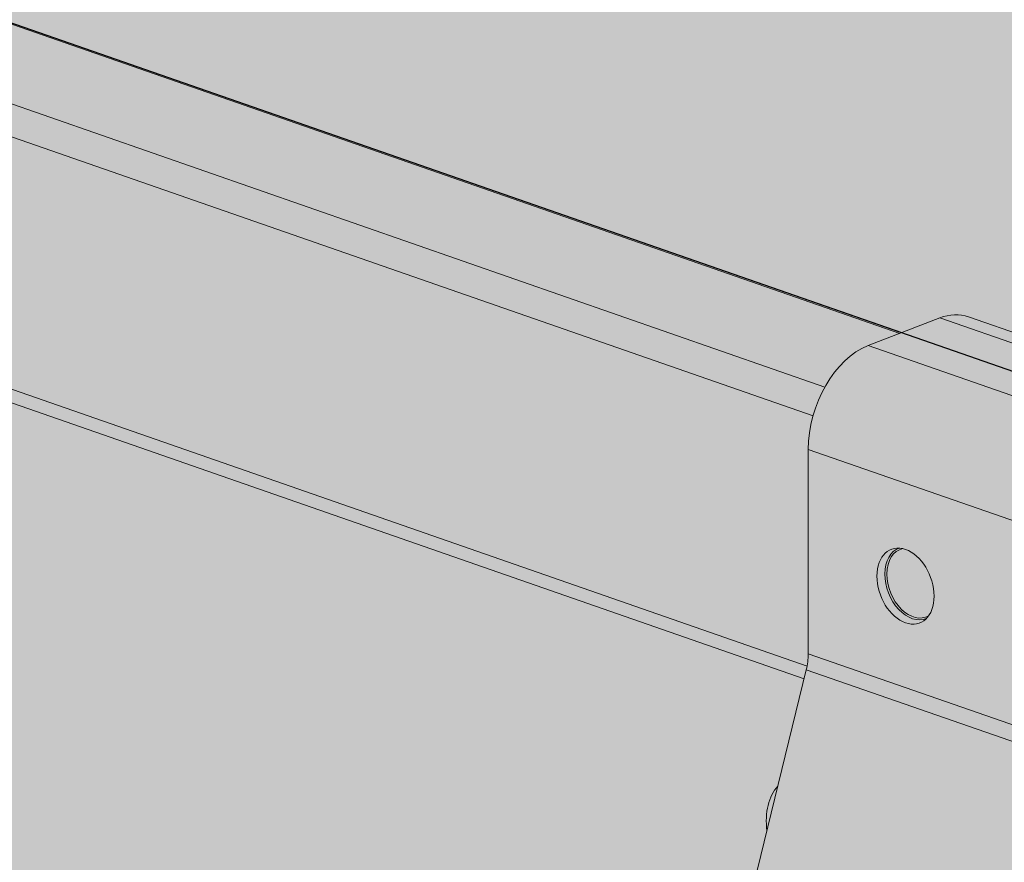
# Model space of a CAD drawing. Units: metres. Extents: x 1213 to 5357, y -7216 to 2847.
# Drawn here: x 2404 to 2435, y 2547 to 2573 of the extents above; entities that cross this region are included whole.
import ezdxf

# ---------------------------------------------------------------- set-up
doc = ezdxf.new("R2010")
doc.units = ezdxf.units.M
doc.layers.add('Rigips Rahmen PLOT', color=4, linetype='Continuous', plot=False)
doc.layers.add('Rigips Schr Profile Abhänger', color=7, linetype='Continuous', lineweight=0, true_color=0x84b3c8)
doc.layers.add('Rigips Schr Profile PS', color=7, linetype='Continuous', true_color=0xd5e5ec)
doc.layers.add('Rigips Schr RB FH', color=7, linetype='Continuous', true_color=0xdedede)

msp = doc.modelspace()

# ---------------------------------------------------------------- hatches: boundary and pattern name
at = {"layer": 'Rigips Schr Profile Abhänger'}
h = msp.add_hatch(color=256, dxfattribs=at)
h.dxf.hatch_style = 1
h.paths.add_polyline_path([(2402.17, 2589.841), (2380.303, 2581.41), (2392.356, 2577.216), (2402.17, 2580.999)])
edge = h.paths.add_edge_path()
edge.add_line((2403.134, 2590.212), (2403.134, 2592.166))
edge.add_ellipse((2402.482, 2592.393), major_axis=(-0.324, 0.84), ratio=0.674579, start_angle=240.2419, end_angle=360)
edge.add_line((2402.158, 2593.233), (2375.672, 2583.022))
edge.add_line((2375.672, 2583.022), (2380.303, 2581.41))
edge.add_line((2380.303, 2581.41), (2403.134, 2590.212))
h.paths.add_polyline_path([(2419.632, 2597.121), (2419.632, 2587.731), (2424.101, 2589.454), (2519.231, 2556.348), (2527.563, 2559.56)])
edge = h.paths.add_edge_path()
edge.add_ellipse((2419.336, 2599.632), major_axis=(0.296, 0.85), ratio=0.640919, start_angle=360, end_angle=368.443)
edge.add_ellipse((2419.336, 2599.632), major_axis=(0.296, 0.85), ratio=0.640919, start_angle=368.443, end_angle=478.5114)
edge.add_line((2418.716, 2599.393), (2418.716, 2597.439))
edge.add_line((2418.716, 2597.439), (2527.563, 2559.56))
edge.add_line((2527.563, 2559.56), (2532.145, 2561.327))
edge.add_line((2532.145, 2561.327), (2419.632, 2600.482))
h = msp.add_hatch(color=256, dxfattribs=at)
h.dxf.hatch_style = 1
h.paths.add_polyline_path([(2420.323, 2518.216), (2422.009, 2525.123), (2428.767, 2552.814), (2428.83, 2559.791), (2428.982, 2560.855), (2429.2, 2561.453), (2429.358, 2561.768), (2429.5, 2562.013), (2429.99, 2562.598), (2430.255, 2562.82), (2430.663, 2563.056), (2432.997, 2563.957), (2433.446, 2564.057), (2433.824, 2563.99), (2434.008, 2563.958), (2450.212, 2558.318), (2450.649, 2558.046), (2451.087, 2557.287), (2451.19, 2556.741), (2450.061, 2557.134), (2449.738, 2557.191), (2449.309, 2557.117), (2447.036, 2556.241), (2446.748, 2556.074), (2446.481, 2555.809), (2446.273, 2555.492), (2446.056, 2554.913), (2446.002, 2554.446), (2446.002, 2547.971), (2445.973, 2547.508), (2445.888, 2547.052), (2445.774, 2546.585), (2440.416, 2524.63), (2440.222, 2523.839), (2440.038, 2523.082), (2439.975, 2522.581), (2439.975, 2510.382), (2439.937, 2509.715), (2439.738, 2508.809), (2439.327, 2507.952), (2438.914, 2507.461), (2435.237, 2504.022), (2434.879, 2503.743), (2434.473, 2503.539), (2433.612, 2503.207), (2433.166, 2503.085), (2432.784, 2503.052), (2432.233, 2503.105), (2429.871, 2503.895), (2429.369, 2504.185), (2429.069, 2504.485), (2428.726, 2505.013), (2428.982, 2505.717), (2429.136, 2505.984), (2429.529, 2506.452), (2430.191, 2506.834), (2431.234, 2507.236), (2431.506, 2507.508), (2431.565, 2507.846), (2431.539, 2507.968), (2431.539, 2508.86), (2431.675, 2509.601), (2432.157, 2510.169), (2432.697, 2510.466), (2433.167, 2510.937), (2433.315, 2511.774), (2433.315, 2524.267), (2433.345, 2524.73), (2433.429, 2525.186), (2433.474, 2525.372), (2433.474, 2525.988), (2433.295, 2526.482), (2432.985, 2526.59), (2430.646, 2527.404), (2430.295, 2527.073), (2430.172, 2526.808), (2429.613, 2524.518), (2429.457, 2523.879), (2429.153, 2522.636), (2428.88, 2521.515)])
h.paths.add_polyline_path([(2448.81, 2515.795), (2448.793, 2514.004), (2448.241, 2513.542), (2447.987, 2513.101), (2447.8, 2512.585), (2447.8, 2512.227), (2447.8, 2510.313), (2449.067, 2509.871), (2450.02, 2509.703), (2450.42, 2509.737), (2450.658, 2509.789), (2450.866, 2509.859), (2451.727, 2510.19), (2452.133, 2510.395), (2452.492, 2510.674), (2455.484, 2513.473)])
at = {"layer": 'Rigips Schr Profile PS'}
h = msp.add_hatch(color=256, dxfattribs=at)
h.dxf.hatch_style = 1
h.paths.add_polyline_path([(1469.577, 2250.279), (1469.369, 2250.526), (1469.379, 2250.971), (1469.617, 2251.382), (1469.884, 2251.52), (1471.438, 2251.673), (1471.705, 2251.626), (1477.003, 2253.608), (1477.206, 2253.807), (1477.3, 2254.078), (1477.3, 2277.324), (1475.651, 2277.898), (1475.431, 2278.116), (1475.37, 2278.427), (1475.37, 2286.421), (1475.488, 2286.92), (1475.818, 2287.31), (1476.358, 2287.621), (1477.475, 2288.144), (1477.934, 2288.311), (1479.262, 2288.637), (1479.346, 2288.641), (1479.429, 2288.624), (1660.94, 2225.456), (2430.538, 2522.154), (2296.123, 2568.932), (2295.915, 2569.18), (2295.925, 2569.624), (2296.163, 2570.036), (2296.43, 2570.173), (2297.984, 2570.326), (2298.271, 2570.226), (2303.548, 2572.261), (2303.752, 2572.461), (2303.824, 2572.739), (2303.824, 2595.985), (2302.197, 2596.551), (2302.009, 2596.709), (2301.916, 2597.081), (2301.916, 2605.075), (2302.034, 2605.574), (2302.364, 2605.963), (2302.904, 2606.275), (2304.021, 2606.797), (2304.48, 2606.964), (2305.808, 2607.291), (2305.922, 2607.291), (2305.975, 2607.277), (2487.486, 2544.109), (2557.207, 2570.989), (2558.551, 2570.521), (2558.814, 2570.475), (2559.186, 2570.54), (2559.58, 2570.761), (2559.407, 2570.284), (2560.087, 2570.015), (2560.087, 2569.389), (2560.087, 2559.912), (2526.445, 2546.942), (2526.445, 2530.552), (2546.694, 2523.505), (2918.114, 2394.247), (2989.528, 2421.778), (2989.619, 2421.8), (2989.804, 2421.8), (2990.837, 2421.618), (2991.586, 2421.342), (2991.806, 2421.261), (2993.339, 2420.537), (2993.684, 2420.158), (2993.81, 2419.658), (2993.807, 2411.59), (2993.747, 2411.353), (2993.525, 2411.133), (2957.072, 2397.079), (2957.072, 2380.689), (3207.655, 2293.483), (3207.835, 2293.339), (3207.936, 2292.954), (3207.936, 2284.96), (3207.87, 2284.586), (3207.655, 2284.214), (3207.399, 2284.027), (3206.304, 2283.605), (3206.1, 2283.405), (3206.028, 2283.126), (3206.028, 2265.02), (3213.729, 2262.34), (3213.886, 2262.209), (3213.952, 2262.026), (3213.952, 2261.764), (3213.821, 2261.402), (3213.659, 2261.209), (3213.515, 2261.122), (3198.018, 2255.147), (3197.882, 2255.123), (3197.804, 2255.138), (2906.89, 2356.379), (2137.292, 2059.681), (2381.109, 1974.83), (2381.289, 1974.685), (2381.381, 1974.434), (2381.39, 1966.306), (2381.324, 1965.933), (2381.25, 1965.763), (2380.984, 1965.446), (2379.758, 1964.951), (2379.554, 1964.752), (2379.482, 1964.473), (2379.482, 1946.367), (2387.183, 1943.687), (2387.391, 1943.439), (2387.416, 1943.201), (2387.377, 1942.98), (2387.154, 1942.593), (2386.97, 1942.468), (2371.472, 1936.494), (2371.336, 1936.47), (2371.258, 1936.485), (2080.344, 2037.726), (2003.728, 2008.188), (2005.178, 2003.031), (2008.078, 2002.009), (2008.078, 2001.61), (2008.078, 2001.252), (2007.991, 2001.219), (2007.87, 2001.172), (2007.402, 2000.991), (2007.194, 2000.911), (2007.089, 2000.891), (2006.96, 2000.913), (1990.648, 2006.59), (1990.512, 2006.663), (1990.295, 2006.89), (1990.178, 2007.322), (1990.214, 2007.581), (1990.415, 2007.801), (1990.666, 2007.898), (1990.917, 2007.995), (1994.618, 2006.706), (1998.529, 2008.214), (1998.528, 2028.762), (1998.452, 2029.016), (1998.368, 2029.127), (1998.239, 2029.211), (1998.303, 2029.169), (1997.086, 2029.612), (1996.671, 2029.989), (1996.521, 2030.535), (1996.521, 2038.529), (1996.547, 2038.741), (1996.631, 2038.922), (1996.805, 2039.06), (2034.62, 2053.638), (1651.717, 2186.892), (1573.1, 2158.051), (1573.713, 2155.873), (1574.55, 2152.894), (1576.646, 2152.165), (1577.45, 2151.885), (1577.45, 2151.388), (1577.45, 2151.115), (1576.566, 2150.774), (1576.452, 2150.754), (1576.337, 2150.774), (1560.021, 2156.452), (1559.857, 2156.547), (1559.679, 2156.759), (1559.561, 2157.085), (1559.561, 2157.35), (1559.623, 2157.52), (1559.787, 2157.664), (1560.251, 2157.843), (1563.99, 2156.569), (1568.112, 2158.158), (1567.901, 2178.601), (1567.869, 2178.782), (1567.824, 2178.881), (1567.707, 2179.019), (1567.611, 2179.074), (1566.458, 2179.475), (1566.262, 2179.588), (1566.049, 2179.843), (1566.038, 2179.861), (1565.91, 2180.213), (1565.893, 2180.398), (1565.893, 2188.392), (1565.942, 2188.671), (1566.004, 2188.785), (1566.158, 2188.915), (1603.992, 2203.501)])
at = {"layer": 'Rigips Schr RB FH'}
h = msp.add_hatch(color=256, dxfattribs=at)
h.dxf.hatch_style = 1
h.paths.add_polyline_path([(2424.968, 2589.788), (1432.246, 2207.07), (2333.927, 1893.276), (3325.782, 2275.66)])

# ---------------------------------------------------------------- linework, layer by layer
at = {"color": 5, "linetype": 'Continuous', "lineweight": 0, "extrusion": (-5.55112e-17, 0.930502, 0.366287)}
for p, q in [((2305.808, 2607.291), (2431.731, 2563.468)), ((2305.975, 2607.277), (2431.791, 2563.492)), ((2302.364, 2605.963), (2429.358, 2561.768)), ((2301.916, 2605.075), (2428.982, 2560.855)), ((2301.916, 2597.081), (2428.792, 2552.927)), ((2302.197, 2596.551), (2428.697, 2552.528)), ((2430.724, 2563.08), (2432.997, 2563.957)), ((2449.309, 2558.28), (2432.997, 2563.957)), ((2433.901, 2563.995), (2450.212, 2558.318)), ((2447.036, 2557.404), (2430.724, 2563.08)), ((2428.83, 2559.791), (2428.83, 2553.316)), ((2445.141, 2554.115), (2428.83, 2559.791)), ((2445.141, 2547.639), (2428.83, 2553.316)), ((2428.767, 2552.814), (2423.052, 2529.398)), ((2445.079, 2547.138), (2428.767, 2552.814))]:
    msp.add_line(p, q, dxfattribs=at)
at = {"color": 5, "linetype": 'Continuous', "lineweight": 0, "extrusion": (-1.39558e-16, 4.01227e-16, -1)}
msp.add_ellipse((2432.997, 2561.398), major_axis=(0.904, 2.597), ratio=0.640919, start_param=-0.497442, end_param=0, dxfattribs=at)
at = {"color": 5, "linetype": 'Continuous', "lineweight": 0}
for centre, major_axis, ratio, start_param, end_param in [((2430.724, 2560.521), (-0.904, -2.597), 0.640919, -2.64415, -1.073354), ((2432.123, 2555.544), (-0.43, 1.116), 0.674579, -0.02353, 1.051594), ((2432.123, 2555.544), (0.43, -1.116), 0.674579, -2.089999, 0.02353)]:
    msp.add_ellipse(centre, major_axis=major_axis, ratio=ratio, start_param=start_param, end_param=end_param, dxfattribs=at)
at = {"color": 5, "linetype": 'Continuous', "lineweight": 0, "extrusion": (4.36856e-17, 1.95323e-16, -1)}
msp.add_ellipse((2431.911, 2555.462), major_axis=(0.45, -1.166), ratio=0.674579, start_param=-4.193186578473336, end_param=2.08999872870625, dxfattribs=at)
at = {"color": 5, "linetype": 'Continuous', "lineweight": 0, "extrusion": (6.8493e-17, 3.23874e-16, -1)}
msp.add_ellipse((2432.152, 2555.555), major_axis=(-0.412, 1.07), ratio=0.674579, start_param=-1.051594, end_param=0.11611, dxfattribs=at)
at = {"color": 5, "linetype": 'Continuous', "lineweight": 0, "extrusion": (1.14359e-16, 2.82062e-16, -1)}
msp.add_ellipse((2432.152, 2555.555), major_axis=(0.412, -1.07), ratio=0.674579, start_param=-0.11611, end_param=2.089999, dxfattribs=at)
at = {"color": 5, "linetype": 'Continuous', "lineweight": 0, "extrusion": (-3.18736e-17, 2.46199e-16, -1)}
msp.add_ellipse((2427.797, 2552.917), major_axis=(-0.493, -1.417), ratio=0.640919, start_param=-2.068239, end_param=-1.719173, dxfattribs=at)
at = {"color": 5, "linetype": 'Continuous', "lineweight": 0, "extrusion": (-1.62194e-17, 3.50708e-16, -1)}
msp.add_ellipse((2428.953, 2547.515), major_axis=(-0.719, 1.866), ratio=0.674579, start_param=-1.214536, end_param=-0.326455, dxfattribs=at)
at = {"layer": 'Rigips Rahmen PLOT'}
msp.add_lwpolyline([(2305.975, 2607.277), (2487.486, 2544.109)], dxfattribs=at)

doc.saveas('drawing.dxf')
